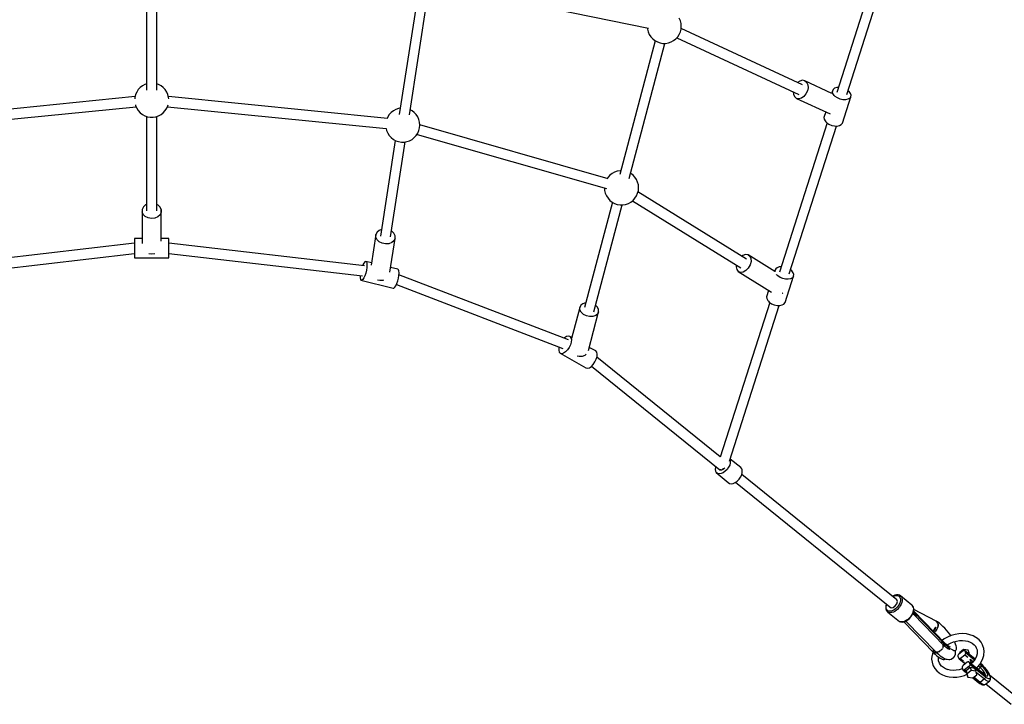
# Model space of a CAD drawing. Units: millimetres. Extents: x 172 to 18218, y 210 to 18740.
# Drawn here: x 6840 to 8565, y 1879 to 3078 of the extents above; entities that cross this region are included whole.
import ezdxf

# ---------------------------------------------------------------- set-up
doc = ezdxf.new("R2010")
doc.units = ezdxf.units.MM
doc.layers.add('PV-1BE6', color=7, linetype='Continuous')

# ---------------------------------------------------------------- blocks, each defined once
blk = doc.blocks.new('*U1')
at = {"layer": 'PV-1BE6'}
for p, q in [((7611.9, -2330.2), (7528.3, -2591.3)), ((7545.8, -2594.5), (7628.6, -2335.5)), ((6319.6, -2376.9), (6319.6, -2586.8)), ((6337.6, -2586.8), (6337.6, -2376.9)), ((6834.5, -2403.7), (7198.6, -2478.5)), ((6795.2, -2416), (6762.1, -2629.6)), ((6780, -2630.2), (6812.7, -2418.7)), ((7254.4, -2465.4), (7252.4, -2460.9)), ((7255.6, -2470.2), (7254.4, -2465.4)), ((7196.5, -2478), (7196.6, -2480)), ((7196.6, -2480), (7197.9, -2484.8)), ((7254.4, -2484.8), (7255.6, -2480)), ((7256, -2475.1), (7255.6, -2470.2)), ((7255.6, -2480), (7256, -2475.1)), ((7468.3, -2577.6), (7255.7, -2478.9)), ((7197.9, -2484.8), (7199.8, -2489.3)), ((7199.8, -2489.3), (7202.5, -2493.5)), ((7202.5, -2493.5), (7205.9, -2497.1)), ((7205.9, -2497.1), (7209.8, -2500.1)), ((7209.8, -2500.1), (7214.1, -2502.5)), ((7238.1, -2502.5), (7242.5, -2500.1)), ((7242.5, -2500.1), (7246.4, -2497.1)), ((7246.4, -2497.1), (7249.7, -2493.5)), ((7248.1, -2495.2), (7461.8, -2594.3)), ((7249.7, -2493.5), (7252.4, -2489.3)), ((7252.4, -2489.3), (7254.4, -2484.8)), ((7210.4, -2500.5), (7148.5, -2734.4)), ((7164.5, -2741.9), (7227.2, -2504.9)), ((7214.1, -2502.5), (7218.8, -2504.1)), ((7218.8, -2504.1), (7223.7, -2504.9)), ((7223.7, -2504.9), (7228.6, -2504.9)), ((7228.6, -2504.9), (7233.5, -2504.1)), ((7233.5, -2504.1), (7238.1, -2502.5)), ((6305, -2586), (6302.3, -2590.2)), ((6308.4, -2582.4), (6305, -2586)), ((6312.3, -2579.4), (6308.4, -2582.4)), ((6316.6, -2577), (6312.3, -2579.4)), ((6319.6, -2576), (6316.6, -2577)), ((6340.6, -2577), (6337.6, -2576)), ((6345, -2579.4), (6340.6, -2577)), ((6348.9, -2582.4), (6345, -2579.4)), ((6352.2, -2586), (6348.9, -2582.4)), ((6354.9, -2590.2), (6352.2, -2586)), ((7463.6, -2570.9), (7459.7, -2573.6)), ((7468.1, -2569.7), (7463.6, -2570.9)), ((7472.2, -2570.5), (7468.1, -2569.7)), ((7472.2, -2570.5), (7475.5, -2573.2)), ((7519.9, -2592.6), (7472.2, -2570.5)), ((7475.5, -2573.2), (7477.5, -2577.4)), ((7478, -2582.6), (7476.9, -2588.2)), ((7477.5, -2577.4), (7478, -2582.6)), ((7521.9, -2585.7), (7520.7, -2588.5)), ((7524.5, -2583.6), (7521.9, -2585.7)), ((7528.2, -2582.3), (7524.5, -2583.6)), ((7531.3, -2582.1), (7528.2, -2582.3)), ((6299.4, -2598.3), (5915.9, -2636.4)), ((6299.1, -2599.5), (6298.9, -2602.1)), ((6300.3, -2594.7), (6299.1, -2599.5)), ((6302.3, -2590.2), (6300.3, -2594.7)), ((6356.9, -2594.7), (6354.9, -2590.2)), ((6358.1, -2599.5), (6356.9, -2594.7)), ((6741.3, -2636.4), (6357.8, -2598.3)), ((6358.3, -2602.1), (6358.1, -2599.5)), ((7452.2, -2589.8), (7452.6, -2594.5)), ((7452.6, -2594.5), (7454.6, -2598.7)), ((7454.6, -2598.7), (7457.9, -2601.3)), ((7457.9, -2601.3), (7516.7, -2628.6)), ((7462, -2602.1), (7457.9, -2601.3)), ((7466.5, -2601), (7462, -2602.1)), ((7470.8, -2598), (7466.5, -2601)), ((7474.4, -2593.6), (7470.8, -2598)), ((7476.9, -2588.2), (7474.4, -2593.6)), ((7520.7, -2588.5), (7519.4, -2592.4)), ((7520.9, -2591.6), (7520.7, -2588.5)), ((7522.5, -2594.8), (7520.9, -2591.6)), ((7523.9, -2596.4), (7522.5, -2594.8)), ((7525.5, -2597.9), (7523.9, -2596.4)), ((7529.5, -2600.5), (7525.5, -2597.9)), ((7534.1, -2602.5), (7529.5, -2600.5)), ((7539, -2603.6), (7534.1, -2602.5)), ((7538.3, -2644.8), (7553, -2598.7)), ((7543.7, -2603.7), (7539, -2603.6)), ((7547.9, -2602.9), (7543.7, -2603.7)), ((7551.1, -2601.1), (7547.9, -2602.9)), ((7550.3, -2589.3), (7548, -2587.5)), ((7552.6, -2592.5), (7550.3, -2589.3)), ((7553, -2598.7), (7551.1, -2601.1)), ((7553.5, -2595.7), (7552.6, -2592.5)), ((7553, -2598.7), (7553.5, -2595.7)), ((5918, -2654.2), (6301.2, -2616.1)), ((6300, -2612.8), (6300.3, -2614.1)), ((6300.3, -2614.1), (6302.3, -2618.6)), ((6302.3, -2618.6), (6305, -2622.8)), ((6352.2, -2622.8), (6354.9, -2618.6)), ((6354.9, -2618.6), (6356.9, -2614.1)), ((6356, -2616.1), (6739.2, -2654.2)), ((6356.9, -2614.1), (6357.2, -2612.8)), ((6756.2, -2620.7), (6751.9, -2623)), ((6760.9, -2619.1), (6756.2, -2620.7)), ((6763.8, -2618.6), (6760.9, -2619.1)), ((6305, -2622.8), (6308.4, -2626.4)), ((6308.4, -2626.4), (6312.3, -2629.4)), ((6312.3, -2629.4), (6316.6, -2631.8)), ((6316.6, -2631.8), (6321.3, -2633.4)), ((6319.6, -2632.8), (6319.6, -2798.3)), ((6321.3, -2633.4), (6326.1, -2634.2)), ((6326.1, -2634.2), (6331.1, -2634.2)), ((6331.1, -2634.2), (6335.9, -2633.4)), ((6335.9, -2633.4), (6340.6, -2631.8)), ((6337.6, -2798.3), (6337.6, -2632.8)), ((6340.6, -2631.8), (6345, -2629.4)), ((6345, -2629.4), (6348.9, -2626.4)), ((6348.9, -2626.4), (6352.2, -2622.8)), ((6741.9, -2633.8), (6740.8, -2636.4)), ((6744.6, -2629.7), (6741.9, -2633.8)), ((6748, -2626.1), (6744.6, -2629.7)), ((6751.9, -2623), (6748, -2626.1)), ((6784.6, -2623), (6781.4, -2621.3)), ((6788.5, -2626.1), (6784.6, -2623)), ((6791.8, -2629.7), (6788.5, -2626.1)), ((6794.5, -2633.8), (6791.8, -2629.7)), ((6796.5, -2638.4), (6794.5, -2633.8)), ((7509, -2625), (7505.9, -2634.6)), ((7505.9, -2634.6), (7506.1, -2637.7)), ((7506.1, -2637.7), (7507.8, -2640.9)), ((6739, -2654.2), (6740, -2657.8)), ((6797.7, -2643.1), (6796.5, -2638.4)), ((6796.5, -2657.8), (6797.7, -2653)), ((6798.1, -2648.1), (6797.7, -2643.1)), ((6797.7, -2653), (6798.1, -2648.1)), ((7128.1, -2742.1), (6798.1, -2647.5)), ((7511.3, -2644.4), (7427.8, -2905.5)), ((7445.2, -2908.7), (7528.1, -2649.7)), ((7507.8, -2640.9), (7509.1, -2642.5)), ((7509.1, -2642.5), (7510.7, -2644)), ((7510.7, -2644), (7514.7, -2646.6)), ((7514.7, -2646.6), (7519.4, -2648.6)), ((7519.4, -2648.6), (7524.3, -2649.6)), ((7524.3, -2649.6), (7529, -2649.8)), ((7529, -2649.8), (7533.1, -2648.9)), ((7533.1, -2648.9), (7536.3, -2647.2)), ((7536.3, -2647.2), (7538.3, -2644.8)), ((6740, -2657.8), (6741.9, -2662.3)), ((6741.9, -2662.3), (6744.6, -2666.4)), ((6744.6, -2666.4), (6748, -2670.1)), ((6748, -2670.1), (6751.9, -2673.1)), ((6784.6, -2673.1), (6788.5, -2670.1)), ((6788.5, -2670.1), (6791.8, -2666.4)), ((6791.8, -2666.4), (6794.5, -2662.3)), ((6793.2, -2664.3), (7125, -2759.4)), ((6794.5, -2662.3), (6796.5, -2657.8)), ((6755.1, -2674.8), (6729.1, -2842.9)), ((6747, -2843.6), (6772.7, -2677.5)), ((6751.9, -2673.1), (6756.2, -2675.5)), ((6756.2, -2675.5), (6760.9, -2677.1)), ((6760.9, -2677.1), (6765.8, -2677.9)), ((6765.8, -2677.9), (6770.7, -2677.9)), ((6770.7, -2677.9), (6775.6, -2677.1)), ((6775.6, -2677.1), (6780.2, -2675.5)), ((6780.2, -2675.5), (6784.6, -2673.1)), ((7127.7, -2739.5), (7126.3, -2741.6)), ((7131, -2735.9), (7127.7, -2739.5)), ((7134.9, -2732.8), (7131, -2735.9)), ((7139.3, -2730.5), (7134.9, -2732.8)), ((7143.9, -2728.9), (7139.3, -2730.5)), ((7148.8, -2728.1), (7143.9, -2728.9)), ((7150.2, -2728.1), (7148.8, -2728.1)), ((7167.6, -2732.8), (7167, -2732.5)), ((7171.5, -2735.9), (7167.6, -2732.8)), ((7174.9, -2739.5), (7171.5, -2735.9)), ((7177.6, -2743.6), (7174.9, -2739.5)), ((7121.4, -2758.4), (7121.8, -2762.8)), ((7179.5, -2748.2), (7177.6, -2743.6)), ((7180.8, -2752.9), (7179.5, -2748.2)), ((7181.2, -2757.9), (7180.8, -2752.9)), ((7180.8, -2762.8), (7181.2, -2757.9)), ((7121.8, -2762.8), (7123, -2767.6)), ((7123, -2767.6), (7125, -2772.1)), ((7125, -2772.1), (7127.7, -2776.2)), ((7174.9, -2776.2), (7177.6, -2772.1)), ((7177.6, -2772.1), (7179.5, -2767.6)), ((7179.5, -2767.6), (7180.8, -2762.8)), ((7370.2, -2883), (7180.1, -2765.2)), ((6314, -2791.4), (6311.9, -2795.7)), ((6317.9, -2787.9), (6314, -2791.4)), ((6319.6, -2787.2), (6317.9, -2787.9)), ((6339.8, -2788.2), (6337.6, -2787.2)), ((6343.5, -2791.8), (6339.8, -2788.2)), ((6345.4, -2796.2), (6343.5, -2791.8)), ((7135.5, -2783.2), (7086.7, -2967.5)), ((7102.7, -2975.1), (7152.4, -2787.7)), ((7127.7, -2776.2), (7131, -2779.9)), ((7131, -2779.9), (7134.9, -2782.9)), ((7134.9, -2782.9), (7139.3, -2785.2)), ((7139.3, -2785.2), (7143.9, -2786.9)), ((7143.9, -2786.9), (7148.8, -2787.7)), ((7148.8, -2787.7), (7153.7, -2787.7)), ((7153.7, -2787.7), (7158.6, -2786.9)), ((7158.6, -2786.9), (7163.3, -2785.2)), ((7163.3, -2785.2), (7167.6, -2782.9)), ((7167.6, -2782.9), (7171.5, -2779.9)), ((7170.7, -2780.5), (7360.4, -2898.1)), ((7171.5, -2779.9), (7174.9, -2776.2)), ((6311.9, -2795.7), (6311.8, -2800.3)), ((6311.8, -2800.3), (6311.8, -2855.4)), ((6313.7, -2804.7), (6311.8, -2800.3)), ((6317.4, -2808.3), (6313.7, -2804.7)), ((6322.5, -2810.7), (6317.4, -2808.3)), ((6339.3, -2808.6), (6334.1, -2810.9)), ((6343.2, -2805.2), (6339.3, -2808.6)), ((6345.3, -2800.8), (6343.2, -2805.2)), ((6345.4, -2796.2), (6345.3, -2800.8)), ((6345.4, -2851.2), (6345.4, -2796.2)), ((6328.3, -2811.6), (6322.5, -2810.7)), ((6334.1, -2810.9), (6328.3, -2811.6)), ((6721.3, -2839.9), (6713.1, -2893.3)), ((6723.4, -2835.8), (6721.3, -2839.9)), ((6721.3, -2844.5), (6721.3, -2839.9)), ((6723.3, -2848.9), (6721.3, -2844.5)), ((6727.1, -2832.5), (6723.4, -2835.8)), ((6730.9, -2831.1), (6727.1, -2832.5)), ((6748.9, -2833.9), (6748.5, -2833.7)), ((6752.7, -2837.6), (6748.9, -2833.9)), ((6754.7, -2842), (6752.7, -2837.6)), ((6754.7, -2846.6), (6754.7, -2842)), ((6298.6, -2854.8), (5955.9, -2894.7)), ((6311.8, -2846.7), (6298.6, -2846.7)), ((6298.6, -2846.7), (6298.6, -2847.8)), ((6298.6, -2847.8), (6298.6, -2850)), ((6298.6, -2850), (6298.6, -2853)), ((6298.6, -2853), (6298.6, -2856.8)), ((6298.6, -2856.8), (6298.6, -2861.1)), ((6298.6, -2861.1), (6298.6, -2865.5)), ((6358.6, -2846.7), (6345.4, -2846.7)), ((6358.6, -2847.8), (6358.6, -2846.7)), ((6358.6, -2850), (6358.6, -2847.8)), ((6358.6, -2853), (6358.6, -2850)), ((6358.6, -2856.8), (6358.6, -2853)), ((6701.4, -2894.7), (6358.6, -2854.8)), ((6358.6, -2861.1), (6358.6, -2856.8)), ((6358.6, -2865.5), (6358.6, -2861.1)), ((6727.1, -2852.6), (6723.3, -2848.9)), ((6732.2, -2855.2), (6727.1, -2852.6)), ((6738, -2856.3), (6732.2, -2855.2)), ((6743.8, -2855.9), (6738, -2856.3)), ((6748.9, -2854), (6743.8, -2855.9)), ((6745.5, -2905.6), (6754.7, -2846.6)), ((6752.7, -2850.7), (6748.9, -2854)), ((6754.7, -2846.6), (6752.7, -2850.7)), ((5959.4, -2912.3), (6298.6, -2872.8)), ((6298.6, -2865.5), (6298.6, -2869.8)), ((6298.6, -2869.8), (6298.6, -2873.7)), ((6298.6, -2873.7), (6298.6, -2876.9)), ((6298.6, -2876.9), (6298.6, -2879.2)), ((6298.6, -2879.2), (6298.6, -2880.4)), ((6323.5, -2872.9), (6328.3, -2873.6)), ((6328.3, -2873.6), (6334.1, -2872.9)), ((6334.1, -2872.9), (6334.2, -2872.9)), ((6358.6, -2869.8), (6358.6, -2865.5)), ((6358.6, -2873.7), (6358.6, -2869.8)), ((6358.6, -2872.8), (6697.8, -2912.3)), ((6358.6, -2876.9), (6358.6, -2873.7)), ((6358.6, -2879.2), (6358.6, -2876.9)), ((6358.6, -2880.4), (6358.6, -2879.2)), ((7363.7, -2876.7), (7362, -2877.9)), ((7368.5, -2875), (7363.7, -2876.7)), ((7372.9, -2875.4), (7368.5, -2875)), ((7372.9, -2875.4), (7376.2, -2877.9)), ((7419.6, -2904.4), (7372.9, -2875.4)), ((7376.2, -2877.9), (7378.1, -2882)), ((6298.6, -2880.4), (6298.6, -2880.5)), ((6298.6, -2880.5), (6358.6, -2880.5)), ((6358.6, -2880.5), (6358.6, -2880.4)), ((6698.2, -2893.1), (6697.7, -2894.3)), ((6700, -2889.8), (6698.2, -2893.1)), ((6701.7, -2887.7), (6700, -2889.8)), ((6703.3, -2887), (6701.7, -2887.7)), ((6713.7, -2889.5), (6703.3, -2887)), ((6703.3, -2887), (6704.5, -2887.8)), ((6704.5, -2887.8), (6705.3, -2890)), ((6705.3, -2890), (6705.5, -2893.4)), ((6705.5, -2893.4), (6705.3, -2897.7)), ((7352.6, -2893.3), (7352.2, -2896.5)), ((7352.2, -2896.5), (7353.2, -2901.3)), ((7376.6, -2893.1), (7373.4, -2898.5)), ((7378.2, -2887.3), (7376.6, -2893.1)), ((7378.1, -2882), (7378.2, -2887.3)), ((7427.7, -2896.6), (7424, -2897.9)), ((7430.7, -2896.3), (7427.7, -2896.6)), ((6693.6, -2911.8), (6693.5, -2913.8)), ((6693.5, -2913.8), (6693.6, -2915.6)), ((6701.7, -2912), (6700, -2915.9)), ((6703.3, -2907.5), (6701.7, -2912)), ((6704.5, -2902.5), (6703.3, -2907.5)), ((6705.3, -2897.7), (6704.5, -2902.5)), ((6759.4, -2900.6), (6746.8, -2897.5)), ((6760.6, -2901.4), (6759.4, -2900.6)), ((6761.4, -2903.6), (6760.6, -2901.4)), ((6760.6, -2916.1), (6761.4, -2911.3)), ((6761.7, -2907), (6761.4, -2903.6)), ((6761.4, -2911.3), (6761.7, -2907)), ((7058.4, -3024.2), (6761.5, -2910.2)), ((7353.2, -2901.3), (7355.8, -2904.7)), ((7355.8, -2904.7), (7414.1, -2940.8)), ((7359.8, -2906.1), (7355.8, -2904.7)), ((7364.4, -2905.5), (7359.8, -2906.1)), ((7369.2, -2902.8), (7364.4, -2905.5)), ((7373.4, -2898.5), (7369.2, -2902.8)), ((7420.1, -2902.7), (7419.6, -2904.5)), ((7421.4, -2900), (7420.1, -2902.7)), ((7420.3, -2905.2), (7420.1, -2902.7)), ((7424, -2897.9), (7421.4, -2900)), ((7423.3, -2910.7), (7422.8, -2910)), ((7424.9, -2912.2), (7423.3, -2910.7)), ((7428.9, -2914.8), (7424.9, -2912.2)), ((7437.7, -2959), (7452.5, -2912.9)), ((7449.7, -2903.6), (7447.5, -2901.7)), ((7452, -2906.7), (7449.7, -2903.6)), ((7452.5, -2912.9), (7450.5, -2915.4)), ((7453, -2910), (7452, -2906.7)), ((7452.5, -2912.9), (7453, -2910)), ((6693.6, -2915.6), (6694.1, -2918.4)), ((6694.1, -2918.4), (6695.1, -2919.9)), ((6696.5, -2920), (6695.1, -2919.9)), ((6695.1, -2919.9), (6751.3, -2933.5)), ((6698.2, -2918.6), (6696.5, -2920)), ((6700, -2915.9), (6698.2, -2918.6)), ((6724.1, -2919.1), (6728.1, -2919.9)), ((6728.1, -2919.9), (6733.9, -2919.5)), ((6733.9, -2919.5), (6735.1, -2919.1)), ((6754.3, -2932.1), (6756.1, -2929.4)), ((6756.1, -2929.4), (6757.9, -2925.6)), ((6757, -2927.5), (7048.7, -3039.5)), ((6757.9, -2925.6), (6759.4, -2921)), ((6759.4, -2921), (6760.6, -2916.1)), ((7433.6, -2916.7), (7428.9, -2914.8)), ((7438.5, -2917.8), (7433.6, -2916.7)), ((7443.2, -2917.9), (7438.5, -2917.8)), ((7447.3, -2917.1), (7443.2, -2917.9)), ((7450.5, -2915.4), (7447.3, -2917.1)), ((6751.3, -2933.5), (6752.7, -2933.5)), ((6752.7, -2933.5), (6754.3, -2932.1)), ((7409, -2937.6), (7405.4, -2948.8)), ((7432.8, -2942.5), (7433.1, -2942.4)), ((7433.1, -2942.4), (7433.7, -2941.7)), ((7079.9, -2963.8), (7078.2, -2967.6)), ((7083.4, -2961), (7079.9, -2963.8)), ((7088.3, -2959.3), (7083.4, -2961)), ((7088.9, -2959.3), (7088.3, -2959.3)), ((7108.8, -2966.6), (7105.7, -2963.8)), ((7410.8, -2958.6), (7324.1, -3229.7)), ((7340.3, -3236.7), (7427.6, -2964)), ((7405.4, -2948.8), (7405.6, -2951.9)), ((7405.6, -2951.9), (7407.3, -2955.2)), ((7407.3, -2955.2), (7408.6, -2956.8)), ((7408.6, -2956.8), (7410.2, -2958.2)), ((7410.2, -2958.2), (7414.2, -2960.9)), ((7414.2, -2960.9), (7418.8, -2962.8)), ((7418.8, -2962.8), (7423.7, -2963.9)), ((7423.7, -2963.9), (7428.5, -2964)), ((7428.5, -2964), (7432.6, -2963.2)), ((7432.6, -2963.2), (7435.8, -2961.5)), ((7435.8, -2961.5), (7437.7, -2959)), ((7078.2, -2967.6), (7063.8, -3022)), ((7078.4, -2971.8), (7078.2, -2967.6)), ((7080.7, -2976), (7078.4, -2971.8)), ((7084.6, -2979.6), (7080.7, -2976)), ((7089.8, -2982.2), (7084.6, -2979.6)), ((7095.5, -2983.5), (7089.8, -2982.2)), ((7093.3, -3043.1), (7111.3, -2975)), ((7106.1, -2981.7), (7101.2, -2983.3)), ((7109.6, -2978.8), (7106.1, -2981.7)), ((7111, -2970.8), (7108.8, -2966.6)), ((7111.3, -2975), (7109.6, -2978.8)), ((7111.3, -2975), (7111, -2970.8)), ((7101.2, -2983.3), (7095.5, -2983.5)), ((7051.5, -3020.8), (7051, -3021.4)), ((7055, -3018.5), (7051.5, -3020.8)), ((7058.3, -3017.7), (7055, -3018.5)), ((7061, -3018.4), (7058.3, -3017.7)), ((7062.1, -3032.9), (7059.8, -3037.7)), ((7064.2, -3020.2), (7061, -3018.4)), ((7061, -3018.4), (7062.8, -3020.5)), ((7063.4, -3028.1), (7062.1, -3032.9)), ((7062.8, -3020.5), (7063.7, -3023.9)), ((7063.7, -3023.9), (7063.4, -3028.1)), ((7041.6, -3038.1), (7041.3, -3042.4)), ((7041.3, -3042.4), (7042.1, -3045.7)), ((7041.9, -3036.9), (7041.6, -3038.1)), ((7042.1, -3045.7), (7044, -3047.8)), ((7046.7, -3048.5), (7044, -3047.8)), ((7044, -3047.8), (7089.1, -3073.2)), ((7049.9, -3047.7), (7046.7, -3048.5)), ((7053.4, -3045.5), (7049.9, -3047.7)), ((7056.8, -3042), (7053.4, -3045.5)), ((7059.8, -3037.7), (7056.8, -3042)), ((7073.8, -3052), (7077.2, -3052.8)), ((7082.9, -3052.6), (7087.7, -3051)), ((7087.7, -3051), (7089.5, -3049.5)), ((7106.1, -3043.7), (7094.8, -3037.4)), ((7107.9, -3045.9), (7106.1, -3043.7)), ((7108.7, -3049.2), (7107.9, -3045.9)), ((7108.5, -3053.5), (7108.7, -3049.2)), ((7077.2, -3052.8), (7082.9, -3052.6)), ((7098.5, -3070.8), (7101.9, -3067.3)), ((7101.9, -3067.3), (7104.9, -3063)), ((7104.9, -3063), (7107.2, -3058.2)), ((7107.2, -3058.2), (7108.5, -3053.5)), ((7324.2, -3229.4), (7108.1, -3054.8)), ((7089.1, -3073.2), (7091.7, -3073.9)), ((7091.7, -3073.9), (7095, -3073)), ((7095, -3073), (7098.5, -3070.8)), ((7099, -3070.3), (7323.7, -3251.8)), ((7341.8, -3239.6), (7340.8, -3243.5)), ((7341.2, -3233.9), (7341.5, -3234.5)), ((7360.1, -3248), (7341.5, -3233)), ((7341.5, -3234.5), (7341.8, -3236)), ((7341.8, -3236), (7341.8, -3239.6)), ((7315.8, -3247.3), (7315.3, -3251.1)), ((7315.3, -3251.1), (7315.7, -3254.3)), ((7315.7, -3254.3), (7317.2, -3256.9)), ((7316.3, -3245.9), (7315.8, -3247.3)), ((7317.2, -3256.9), (7338.3, -3274)), ((7319.4, -3258.5), (7317.2, -3256.9)), ((7322.4, -3259.1), (7319.4, -3258.5)), ((7325.8, -3258.6), (7322.4, -3259.1)), ((7323.7, -3251.8), (7326.9, -3252)), ((7324.8, -3252.2), (7324.3, -3251.9)), ((7325.9, -3251.9), (7324.8, -3252.2)), ((7329.4, -3257), (7325.8, -3258.6)), ((7326.9, -3252), (7330.5, -3250.1)), ((7328.3, -3251.5), (7327.6, -3251.6)), ((7329.4, -3250.7), (7328.3, -3251.5)), ((7328.5, -3249.8), (7328.8, -3249.9)), ((7328.8, -3249.9), (7329.3, -3249.9)), ((7333, -3254.5), (7329.4, -3257)), ((7330.5, -3250.1), (7331.4, -3249.2)), ((7331.9, -3248.9), (7331.2, -3249.4)), ((7332.1, -3248.6), (7331.9, -3248.9)), ((7336.2, -3251.3), (7333, -3254.5)), ((7338.9, -3247.5), (7336.2, -3251.3)), ((7340.8, -3243.5), (7338.9, -3247.5)), ((7362, -3250.1), (7360.1, -3248)), ((7361.9, -3260.6), (7362.9, -3256.7)), ((7362.6, -3251.5), (7362, -3250.1)), ((7362.9, -3253.1), (7362.6, -3251.5)), ((7362.9, -3256.7), (7362.9, -3253.1)), ((7338.3, -3274), (7340.5, -3275.6)), ((7340.5, -3275.6), (7343.5, -3276.2)), ((7343.5, -3276.2), (7346.9, -3275.7)), ((7346.9, -3275.7), (7350.5, -3274.1)), ((7350.5, -3274.1), (7354.1, -3271.6)), ((7350.9, -3273.8), (7621.1, -3492.2)), ((7354.1, -3271.6), (7357.3, -3268.3)), ((7357.3, -3268.3), (7360, -3264.6)), ((7360, -3264.6), (7361.9, -3260.6)), ((7633.6, -3479.4), (7362.1, -3260)), ((7627.5, -3472.8), (7626.4, -3473.5)), ((7626.8, -3473.9), (7627.3, -3473.5)), ((7627.3, -3473.5), (7629.7, -3472.5)), ((7630.1, -3471.7), (7627.5, -3472.8)), ((7629.7, -3472.5), (7631.9, -3472)), ((7630.5, -3471.6), (7630.1, -3471.7)), ((7633, -3471), (7630.5, -3471.6)), ((7631.9, -3472), (7634.1, -3472)), ((7635.4, -3471), (7633, -3471)), ((7633.4, -3486.4), (7634.4, -3482.5)), ((7634.4, -3482.5), (7633.6, -3479.4)), ((7634.1, -3472), (7636, -3472.5)), ((7635.9, -3471.1), (7635.4, -3471)), ((7638, -3471.6), (7635.9, -3471.1)), ((7636, -3472.5), (7637.5, -3473.4)), ((7637.5, -3473.4), (7638.7, -3474.8)), ((7639.8, -3472.7), (7638, -3471.6)), ((7638.7, -3474.8), (7639.5, -3476.6)), ((7639.8, -3481.1), (7639.3, -3483.7)), ((7639.5, -3476.6), (7639.9, -3478.7)), ((7640, -3472.9), (7639.8, -3472.7)), ((7639.9, -3478.7), (7639.8, -3481.1)), ((7659.9, -3488.9), (7640, -3472.9)), ((7640, -3472.9), (7641.4, -3474.5)), ((7641.4, -3474.5), (7642.3, -3476.5)), ((7642.6, -3481.5), (7642, -3484.4)), ((7642.3, -3476.5), (7642.7, -3478.9)), ((7642.7, -3478.9), (7642.6, -3481.5)), ((7614.2, -3492.3), (7614.1, -3492.8)), ((7614.1, -3492.8), (7614.3, -3495.3)), ((7614.5, -3489.6), (7614.2, -3492.3)), ((7614.3, -3495.3), (7614.9, -3497.4)), ((7615.2, -3487.3), (7614.5, -3489.6)), ((7614.9, -3491.7), (7615.2, -3489.2)), ((7615, -3493.9), (7614.9, -3491.7)), ((7614.9, -3497.4), (7615.1, -3498)), ((7615.6, -3495.9), (7615, -3493.9)), ((7615.1, -3498), (7616.3, -3499.8)), ((7615.2, -3489.2), (7615.6, -3487.7)), ((7616.6, -3497.5), (7615.6, -3495.9)), ((7616.3, -3499.8), (7616.5, -3500)), ((7616.5, -3500), (7618, -3501.3)), ((7618, -3498.7), (7616.6, -3497.5)), ((7619.7, -3499.4), (7618, -3498.7)), ((7621.7, -3499.6), (7619.7, -3499.4)), ((7621.1, -3492.2), (7623.6, -3493.5)), ((7624, -3499.3), (7621.7, -3499.6)), ((7623.6, -3493.5), (7627.1, -3492.8)), ((7626.3, -3498.6), (7624, -3499.3)), ((7628.7, -3497.3), (7626.3, -3498.6)), ((7627.1, -3492.8), (7630.7, -3490.2)), ((7630.1, -3499.8), (7627.4, -3501.2)), ((7631, -3495.7), (7628.7, -3497.3)), ((7632.7, -3497.9), (7630.1, -3499.8)), ((7630.7, -3490.2), (7633.4, -3486.4)), ((7634.3, -3492.6), (7631, -3495.7)), ((7634.6, -3496.3), (7632.7, -3497.9)), ((7636.9, -3488.9), (7634.3, -3492.6)), ((7636.4, -3494.4), (7634.6, -3496.3)), ((7638, -3492.4), (7636.4, -3494.4)), ((7638.3, -3486.3), (7636.9, -3488.9)), ((7639.4, -3490.3), (7638, -3492.4)), ((7639.3, -3483.7), (7638.3, -3486.3)), ((7640.9, -3487.4), (7639.4, -3490.3)), ((7642, -3484.4), (7640.9, -3487.4)), ((7660.1, -3489.1), (7659.9, -3488.9)), ((7659.9, -3488.9), (7661.3, -3490.5)), ((7661.5, -3490.7), (7660.1, -3489.1)), ((7661.3, -3490.5), (7662.2, -3492.5)), ((7661.7, -3491.2), (7661.5, -3490.7)), ((7662.6, -3493.2), (7661.7, -3491.2)), ((7662.5, -3497.6), (7661.9, -3500.5)), ((7662.2, -3492.5), (7662.6, -3494.9)), ((7662.3, -3501.4), (7662.9, -3498.6)), ((7662.6, -3494.9), (7662.5, -3497.6)), ((7663, -3495.6), (7662.6, -3493.2)), ((7662.8, -3500), (7662.6, -3499.9)), ((7662.8, -3500.3), (7662.6, -3500.1)), ((7662.7, -3499.3), (7662.7, -3499.3)), ((7662.7, -3499.3), (7662.8, -3499.8)), ((7662.8, -3499.8), (7662.7, -3500.5)), ((7718.2, -3556.2), (7662.8, -3499.1)), ((7662.9, -3498.2), (7663, -3495.6)), ((7662.9, -3498.6), (7662.9, -3498.2)), ((7702.6, -3517.1), (7663, -3496.5)), ((7620, -3502.1), (7618, -3501.3)), ((7618, -3501.3), (7637.9, -3517.4)), ((7622.3, -3502.4), (7620, -3502.1)), ((7624.8, -3502), (7622.3, -3502.4)), ((7627.4, -3501.2), (7624.8, -3502)), ((7639.9, -3518.2), (7637.9, -3517.4)), ((7637.9, -3517.4), (7638.2, -3517.5)), ((7638.2, -3517.5), (7640.1, -3518.3)), ((7646.6, -3517.5), (7644.6, -3518.1)), ((7645.4, -3518.4), (7648, -3517.5)), ((7648.6, -3516.6), (7646.6, -3517.5)), ((7648, -3517.5), (7648.3, -3517.4)), ((7648.3, -3517.4), (7650.9, -3516.1)), ((7650.6, -3515.4), (7648.6, -3516.6)), ((7649.5, -3516.8), (7702.1, -3571.1)), ((7652.6, -3514), (7650.6, -3515.4)), ((7650.9, -3516.1), (7653.4, -3514.3)), ((7655.1, -3511.7), (7652.6, -3514)), ((7653.4, -3514.3), (7655.8, -3512.2)), ((7657.3, -3509.2), (7655.1, -3511.7)), ((7655.8, -3512.2), (7657.9, -3509.7)), ((7659.2, -3506.4), (7657.3, -3509.2)), ((7657.9, -3509.7), (7659.8, -3507)), ((7660.8, -3503.4), (7659.2, -3506.4)), ((7659.8, -3507), (7661.2, -3504.2)), ((7661.9, -3500.5), (7660.8, -3503.4)), ((7661.2, -3504.2), (7662.3, -3501.4)), ((7662.5, -3504.1), (7661.5, -3503.4)), ((7661.8, -3503.5), (7661.8, -3502.6)), ((7662.5, -3500.4), (7663.9, -3502.3)), ((7663.2, -3505.6), (7662.5, -3504.1)), ((7662.7, -3500.5), (7717.1, -3556.5)), ((7716, -3559.7), (7662.8, -3504.9)), ((7663.2, -3505.7), (7663.2, -3505.6)), ((7663.9, -3502.3), (7665.7, -3505.1)), ((7665.7, -3505.1), (7667, -3507.7)), ((7667, -3507.7), (7667.7, -3509.9)), ((7702.9, -3517.1), (7702.6, -3517)), ((7702.6, -3517), (7702.8, -3517.4)), ((7702.8, -3517.3), (7702.6, -3517.1)), ((7702.9, -3517.6), (7702.8, -3517.3)), ((7702.8, -3517.4), (7703, -3517.9)), ((7703.4, -3517.4), (7702.9, -3517.1)), ((7703.7, -3517.6), (7703.4, -3517.4)), ((7642.1, -3518.4), (7639.9, -3518.2)), ((7640.1, -3518.3), (7640.7, -3518.4)), ((7640.7, -3518.4), (7642.9, -3518.7)), ((7644.6, -3518.1), (7642.1, -3518.4)), ((7642.9, -3518.7), (7645.4, -3518.4)), ((7645.5, -3518.3), (7697.7, -3572.1)), ((7696.7, -3534.1), (7699.5, -3531.3)), ((7697.3, -3533.8), (7696.9, -3534.2)), ((7697.2, -3534.6), (7697.9, -3534)), ((7698.1, -3533), (7697.3, -3533.8)), ((7697.9, -3534), (7698.6, -3533.2)), ((7698.9, -3532.2), (7698.1, -3533)), ((7698.6, -3533.2), (7699.4, -3532.4)), ((7699.6, -3531.3), (7698.9, -3532.2)), ((7699.4, -3532.4), (7700, -3531.5)), ((7699.5, -3531.3), (7701.9, -3527.5)), ((7700.2, -3530.4), (7699.6, -3531.3)), ((7701.5, -3534.4), (7699.7, -3536.1)), ((7699.7, -3536.1), (7701.5, -3534.4)), ((7700, -3531.5), (7700.6, -3530.5)), ((7700.8, -3529.5), (7700.2, -3530.4)), ((7700.6, -3530.5), (7701.1, -3529.6)), ((7701.4, -3528.5), (7700.8, -3529.5)), ((7701.1, -3529.6), (7701.5, -3528.5)), ((7701.9, -3527.5), (7701.4, -3528.5)), ((7701.5, -3528.5), (7701.9, -3527.5)), ((7703.1, -3532.4), (7701.5, -3534.4)), ((7701.5, -3534.4), (7703.1, -3532.4)), ((7703, -3517.9), (7702.9, -3517.6)), ((7703, -3517.9), (7703.7, -3518.3)), ((7704.4, -3518.7), (7703, -3517.9)), ((7704.3, -3530.1), (7703.1, -3532.4)), ((7703.1, -3532.4), (7704.3, -3530.1)), ((7704, -3518.1), (7703.7, -3517.6)), ((7704.7, -3518.1), (7703.7, -3517.6)), ((7703.7, -3517.6), (7704, -3518.1)), ((7703.7, -3518.3), (7704.4, -3518.7)), ((7704.4, -3518.7), (7704, -3518.1)), ((7704, -3518.1), (7704.4, -3518.7)), ((7705.1, -3527.8), (7704.3, -3530.1)), ((7704.3, -3530.1), (7705.1, -3527.8)), ((7705.5, -3519.3), (7704.4, -3518.7)), ((7704.4, -3518.7), (7705.2, -3520.7)), ((7705.2, -3520.7), (7704.4, -3518.7)), ((7704.4, -3518.7), (7704.9, -3519)), ((7705, -3518.5), (7704.7, -3518.1)), ((7708, -3520.7), (7704.9, -3518.4)), ((7704.9, -3519), (7705.5, -3519.3)), ((7705.2, -3518.9), (7705, -3518.5)), ((7705.6, -3525.3), (7705.1, -3527.8)), ((7705.1, -3527.8), (7705.6, -3525.3)), ((7705.5, -3519.3), (7705.2, -3518.9)), ((7705.2, -3520.7), (7705.6, -3522.9)), ((7705.6, -3522.9), (7705.2, -3520.7)), ((7705.6, -3522.9), (7705.6, -3525.3)), ((7705.6, -3525.3), (7705.6, -3522.9)), ((7711.3, -3523.5), (7708, -3520.7)), ((7714.3, -3526.3), (7711.3, -3523.5)), ((7717.4, -3529.4), (7714.3, -3526.3)), ((7720.4, -3532.8), (7717.4, -3529.4)), ((7723.3, -3536.3), (7720.4, -3532.8)), ((7699.7, -3536.1), (7699.1, -3536.5)), ((7699.1, -3536.5), (7699.7, -3536.1)), ((7716.5, -3548.1), (7712.8, -3550.7)), ((7722.5, -3544.8), (7716.5, -3548.1)), ((7728.8, -3542.2), (7722.5, -3544.8)), ((7726.1, -3539.9), (7723.3, -3536.3)), ((7727.9, -3542.5), (7726.1, -3539.9)), ((7735.5, -3540.3), (7728.8, -3542.2)), ((7732.7, -3553.5), (7738, -3552)), ((7742.2, -3539.2), (7735.5, -3540.3)), ((7738, -3552), (7743.3, -3551.1)), ((7748.8, -3538.9), (7742.2, -3539.2)), ((7743.3, -3551.1), (7748.6, -3550.9)), ((7748.6, -3550.9), (7753.7, -3551.3)), ((7755.3, -3539.4), (7748.8, -3538.9)), ((7753.7, -3551.3), (7758.5, -3552.3)), ((7761.4, -3540.8), (7755.3, -3539.4)), ((7767, -3542.8), (7761.4, -3540.8)), ((7772, -3545.6), (7767, -3542.8)), ((7773, -3546.4), (7772, -3545.6)), ((7777.4, -3549.9), (7773, -3546.4)), ((7780.9, -3554), (7777.4, -3549.9)), ((7697.6, -3568.7), (7698, -3566.9)), ((7697.7, -3568.5), (7697.6, -3569.5)), ((7697.7, -3572.1), (7697.6, -3568.7)), ((7697.6, -3569.1), (7697.6, -3569.1)), ((7697.9, -3567.6), (7697.7, -3568.5)), ((7709.2, -3569.2), (7707.9, -3570)), ((7709.5, -3568.9), (7709.2, -3569.2)), ((7709.7, -3569.3), (7710.2, -3568.9)), ((7710.2, -3568.9), (7711.1, -3568)), ((7710.4, -3553.9), (7712.6, -3553.7)), ((7711.5, -3566.8), (7710.6, -3567.8)), ((7711.9, -3566.2), (7711.5, -3566.8)), ((7713.3, -3553.9), (7712, -3553.8)), ((7712.2, -3566.9), (7712.8, -3566.3)), ((7712.6, -3553.7), (7715.1, -3554.5)), ((7713.2, -3563.9), (7712.6, -3565)), ((7712.8, -3566.3), (7713.3, -3565.8)), ((7713.5, -3562.9), (7713.2, -3563.9)), ((7714.9, -3556.8), (7713.6, -3557.3)), ((7713.6, -3557.3), (7714.9, -3556.8)), ((7715.3, -3558.9), (7713.7, -3557.4)), ((7714.1, -3561), (7713.8, -3562)), ((7713.9, -3558.3), (7713.9, -3558.4)), ((7713.9, -3558.4), (7714, -3558.8)), ((7714, -3559.8), (7714.1, -3561)), ((7714.4, -3564.2), (7714.9, -3563.6)), ((7715, -3554.5), (7714.5, -3554.3)), ((7716.2, -3556.6), (7714.9, -3556.8)), ((7714.9, -3556.8), (7716.2, -3556.6)), ((7714.9, -3563.6), (7715.1, -3563.1)), ((7715.4, -3554.8), (7715, -3554.5)), ((7718.1, -3561.4), (7715.3, -3558.9)), ((7715.4, -3559), (7716.2, -3558.6)), ((7715.9, -3561.6), (7716, -3561.3)), ((7716.1, -3560.2), (7716, -3559.7)), ((7716, -3561.3), (7716.2, -3560.4)), ((7717.3, -3556.8), (7716.2, -3556.6)), ((7716.2, -3556.6), (7717.3, -3556.8)), ((7716.2, -3558.6), (7717.5, -3558.2)), ((7716.2, -3560.4), (7716.2, -3560.3)), ((7716.8, -3555.5), (7716.9, -3555.8)), ((7717.6, -3556.4), (7716.8, -3555.5)), ((7716.8, -3555.5), (7718.5, -3557.2)), ((7716.9, -3555.8), (7716.8, -3555.5)), ((7716.9, -3555.8), (7717, -3556)), ((7717, -3556.2), (7716.9, -3555.8)), ((7717, -3556), (7717.1, -3556.6)), ((7717, -3556.2), (7717, -3556.2)), ((7717.1, -3556.5), (7717, -3556.2)), ((7717.1, -3556.6), (7717.3, -3556.8)), ((7717.3, -3556.8), (7717.9, -3557.4)), ((7717.5, -3558.2), (7718.6, -3558.2)), ((7718.5, -3557.2), (7717.6, -3556.4)), ((7719.6, -3557.4), (7717.7, -3555.7)), ((7717.9, -3557.4), (7718.5, -3557.9)), ((7720.7, -3563.6), (7718.1, -3561.4)), ((7718.5, -3557.2), (7718.2, -3556.2)), ((7718.2, -3556.2), (7718.5, -3557.2)), ((7718.5, -3557.6), (7718.5, -3557.2)), ((7719.2, -3557.9), (7718.5, -3557.2)), ((7718.5, -3557.2), (7718.5, -3557.6)), ((7718.5, -3557.2), (7719.8, -3558.6)), ((7718.5, -3558), (7718.5, -3557.6)), ((7718.5, -3557.6), (7718.5, -3558)), ((7718.5, -3557.9), (7718.5, -3558)), ((7718.5, -3558), (7719.8, -3559.3)), ((7718.6, -3558.2), (7718.9, -3558.4)), ((7719.8, -3558.6), (7719.2, -3557.9)), ((7722, -3559.5), (7719.6, -3557.4)), ((7719.8, -3558.8), (7719.8, -3558.6)), ((7719.8, -3559), (7719.8, -3558.8)), ((7719.8, -3559.3), (7719.8, -3559)), ((7719.8, -3559.2), (7720.8, -3560.1)), ((7723.2, -3565.3), (7720.7, -3563.6)), ((7720.8, -3560.1), (7723.7, -3562.6)), ((7721.5, -3559.1), (7722.9, -3558.1)), ((7724.3, -3561.2), (7722, -3559.5)), ((7722.9, -3558.1), (7727.7, -3555.5)), ((7723, -3565.2), (7724.9, -3564.6)), ((7725.5, -3566.6), (7723.2, -3565.3)), ((7725.2, -3566.2), (7723.6, -3565.5)), ((7723.7, -3562.6), (7726.4, -3564.7)), ((7726.4, -3562.6), (7724.3, -3561.2)), ((7724.8, -3566), (7724.7, -3566)), ((7724.9, -3564.6), (7726.3, -3564.6)), ((7726, -3562.2), (7725, -3561.7)), ((7726.8, -3566.5), (7725.2, -3566.2)), ((7727.5, -3562.8), (7726, -3562.2)), ((7726.4, -3564.7), (7729, -3566.3)), ((7727.7, -3555.5), (7732.7, -3553.5)), ((7729, -3566.3), (7731.3, -3567.5)), ((7731.3, -3567.5), (7733.4, -3568.3)), ((7733.4, -3568.3), (7735.1, -3568.5)), ((7734.9, -3554), (7734.3, -3553)), ((7736.3, -3557.1), (7734.9, -3554)), ((7735.1, -3568.5), (7736.4, -3568.3)), ((7736.5, -3570.4), (7736.2, -3568.3)), ((7737.3, -3560), (7736.3, -3557.1)), ((7736.4, -3568.3), (7737.4, -3567.5)), ((7738, -3562.5), (7737.3, -3560)), ((7737.4, -3567.5), (7738, -3566.3)), ((7738.2, -3564.6), (7738, -3562.5)), ((7738, -3566.3), (7738.2, -3564.6)), ((7749.7, -3568.9), (7742.2, -3574.9)), ((7750.3, -3566.8), (7743.3, -3572.4)), ((7750.9, -3568.3), (7749.7, -3568.9)), ((7750.3, -3566.8), (7750.8, -3568.3)), ((7758.7, -3568), (7750.3, -3566.8)), ((7752, -3568.3), (7750.9, -3568.3)), ((7770.6, -3583.3), (7752, -3568.3)), ((7752, -3568.3), (7752.6, -3569)), ((7752.6, -3569), (7770.5, -3583.5)), ((7752.6, -3569), (7754, -3572.7)), ((7758.1, -3552.2), (7761.8, -3553.6)), ((7760.3, -3572.4), (7758.7, -3568)), ((7761.8, -3553.6), (7765.7, -3555.8)), ((7765.7, -3555.8), (7769, -3558.4)), ((7769, -3558.4), (7771.6, -3561.5)), ((7771.1, -3560.9), (7772.7, -3563.8)), ((7772.7, -3563.8), (7774, -3567.5)), ((7774, -3567.5), (7774.4, -3571.5)), ((7783.5, -3558.6), (7780.9, -3554)), ((7784, -3560), (7783.5, -3558.6)), ((7785.6, -3565), (7784, -3560)), ((7786.3, -3570.3), (7785.6, -3565)), ((7694.8, -3578.4), (7694.4, -3583.8)), ((7694.4, -3583.8), (7695.1, -3589.1)), ((7695.1, -3577), (7694.8, -3578.4)), ((7696.5, -3571.6), (7695.1, -3577)), ((7696.7, -3571.1), (7696.5, -3571.6)), ((7697.7, -3571.7), (7697.7, -3572.2)), ((7697.7, -3572.2), (7698, -3572.4)), ((7698, -3572.4), (7699.1, -3573.5)), ((7699.4, -3572.2), (7699.1, -3573.5)), ((7699.1, -3573.5), (7699.4, -3572.2)), ((7699.1, -3573.5), (7700.4, -3574.9)), ((7700, -3570.7), (7699.4, -3572.2)), ((7699.4, -3572.2), (7700, -3570.7)), ((7700.6, -3569.5), (7700, -3570.7)), ((7700, -3570.7), (7700.6, -3569.5)), ((7700.4, -3574.9), (7700.8, -3573.5)), ((7700.4, -3574.8), (7702.9, -3577)), ((7700.8, -3573.5), (7701.5, -3572)), ((7701.5, -3572), (7702.1, -3571.1)), ((7701.9, -3570.8), (7701.8, -3570.7)), ((7704, -3571.4), (7701.9, -3570.8)), ((7702, -3570.9), (7703, -3572)), ((7702.2, -3571.2), (7703.3, -3572.3)), ((7702.9, -3577), (7705.7, -3579.2)), ((7703, -3572), (7706.2, -3575)), ((7703.3, -3572.3), (7703.7, -3572.3)), ((7706.6, -3570.8), (7704, -3571.4)), ((7704.5, -3572.2), (7704.9, -3572.2)), ((7704.9, -3572.2), (7705.3, -3572)), ((7705.7, -3579.2), (7708.3, -3581.1)), ((7706.2, -3575), (7709.4, -3577.5)), ((7706.4, -3584), (7706.7, -3579.9)), ((7706.7, -3586.5), (7706.4, -3583.6)), ((7706.8, -3570.7), (7706.6, -3570.8)), ((7708, -3590.3), (7706.7, -3586.5)), ((7706.9, -3571.3), (7707.4, -3571)), ((7707.4, -3571), (7708.5, -3570.2)), ((7708.3, -3581.1), (7710.7, -3582.5)), ((7709.4, -3577.5), (7712.3, -3579.6)), ((7710.7, -3582.5), (7712.8, -3583.5)), ((7712.3, -3579.6), (7715, -3581.1)), ((7712.8, -3583.5), (7714.7, -3584)), ((7714.7, -3584), (7716.3, -3584.1)), ((7715, -3581.1), (7717.1, -3582.3)), ((7716.3, -3584.1), (7717.5, -3583.6)), ((7717.1, -3582.3), (7719.6, -3583.3)), ((7717.5, -3583.6), (7718.3, -3582.7)), ((7719.6, -3583.3), (7721.8, -3583.7)), ((7721.8, -3583.7), (7724.4, -3584.1)), ((7724.4, -3584.1), (7726.1, -3583.9)), ((7726.1, -3583.9), (7728.8, -3583.4)), ((7728.8, -3583.4), (7731.2, -3582)), ((7731.2, -3582), (7732.5, -3581.1)), ((7732.5, -3581.1), (7734.3, -3579.1)), ((7734.3, -3579.1), (7735.1, -3577.5)), ((7735.1, -3577.5), (7736.1, -3575.1)), ((7736.1, -3575.1), (7736.3, -3572.9)), ((7736.3, -3572.9), (7736.5, -3570.4)), ((7741.1, -3576.1), (7740.6, -3577.4)), ((7740.6, -3577.4), (7740.6, -3578.6)), ((7740.6, -3578.6), (7742, -3582.3)), ((7742.2, -3574.9), (7741.1, -3576.1)), ((7742, -3582.3), (7742.6, -3583)), ((7743.7, -3583), (7742.6, -3583)), ((7742.6, -3583), (7751.5, -3590.2)), ((7743.3, -3572.4), (7743.8, -3573.6)), ((7743.3, -3572.4), (7743.6, -3573.8)), ((7744.9, -3582.4), (7743.7, -3583)), ((7752.4, -3576.4), (7744.9, -3582.4)), ((7750.4, -3586.8), (7744.9, -3582.4)), ((7753.4, -3575.2), (7752.4, -3576.4)), ((7757.8, -3580.7), (7752.4, -3576.4)), ((7754, -3573.9), (7753.4, -3575.2)), ((7754, -3572.7), (7754, -3573.9)), ((7769.4, -3585.2), (7754, -3572.7)), ((7756.3, -3571.8), (7760.3, -3572.4)), ((7761, -3575.6), (7760.3, -3572.4)), ((7765.2, -3592.9), (7761.9, -3583.9)), ((7767, -3588.2), (7761.9, -3584.1)), ((7769.2, -3585.6), (7766, -3589.4)), ((7771.2, -3582.4), (7768.7, -3586.4)), ((7773, -3578.4), (7771.2, -3582.4)), ((7774, -3574.2), (7773, -3578.4)), ((7774.3, -3570.5), (7774, -3574.2)), ((7781.9, -3587.8), (7784.2, -3582.5)), ((7784.2, -3582.5), (7785.6, -3577)), ((7785.6, -3577), (7785.9, -3575.7)), ((7785.9, -3575.7), (7786.3, -3570.3)), ((7695.1, -3589.1), (7696.7, -3594.1)), ((7696.7, -3594.1), (7697.2, -3595.5)), ((7697.2, -3595.5), (7699.8, -3600.1)), ((7699.8, -3600.1), (7703.3, -3604.2)), ((7709.9, -3593.7), (7708, -3590.3)), ((7711.7, -3595.7), (7709.6, -3593.2)), ((7715, -3598.3), (7711.7, -3595.7)), ((7718.9, -3600.5), (7715, -3598.3)), ((7723.2, -3602.1), (7718.9, -3600.5)), ((7727, -3602.8), (7722.6, -3601.9)), ((7732.1, -3603.2), (7727, -3602.8)), ((7737.4, -3603), (7732.1, -3603.2)), ((7742.7, -3602.1), (7737.4, -3603)), ((7748, -3600.6), (7742.7, -3602.1)), ((7748.4, -3595.9), (7747.8, -3597.3)), ((7747.8, -3597.3), (7747.9, -3598.5)), ((7747.9, -3598.5), (7749.2, -3602.2)), ((7748.6, -3600.4), (7748, -3600.6)), ((7749.4, -3594.8), (7748.4, -3595.9)), ((7749.2, -3602.2), (7749.9, -3602.9)), ((7756.9, -3588.8), (7749.4, -3594.8)), ((7749.9, -3602.9), (7755.7, -3607.6)), ((7750.9, -3602.9), (7749.9, -3602.9)), ((7750.5, -3587.6), (7752.3, -3592.5)), ((7752.2, -3602.2), (7750.9, -3602.9)), ((7759.7, -3596.2), (7752.2, -3602.2)), ((7755, -3604.6), (7752.2, -3602.2)), ((7761.9, -3598.4), (7754.9, -3604)), ((7756.5, -3608.4), (7763.4, -3602.8)), ((7758.1, -3588.1), (7756.9, -3588.8)), ((7759.2, -3588.1), (7758.1, -3588.1)), ((7786.8, -3610.3), (7759.2, -3588.1)), ((7759.2, -3588.1), (7759.9, -3588.8)), ((7760.7, -3595), (7759.7, -3596.2)), ((7759.7, -3596.2), (7762.5, -3598.5)), ((7759.9, -3588.8), (7787.2, -3610.9)), ((7759.9, -3588.8), (7761.2, -3592.5)), ((7761.3, -3593.7), (7760.7, -3595)), ((7761.2, -3592.5), (7770, -3599.6)), ((7761.2, -3592.5), (7761.3, -3593.7)), ((7761.9, -3598.4), (7763.4, -3602.8)), ((7770.3, -3599.7), (7761.9, -3598.4)), ((7763.4, -3602.8), (7771.9, -3604)), ((7766, -3589.4), (7764.4, -3590.8)), ((7771.9, -3604), (7770.3, -3599.7)), ((7770.4, -3599.9), (7788.6, -3614.6)), ((7772.9, -3599.2), (7774.5, -3597.7)), ((7774.5, -3597.7), (7778.6, -3592.9)), ((7775.9, -3601.5), (7779.7, -3598.4)), ((7779.7, -3598.4), (7776.3, -3595.7)), ((7778.6, -3592.9), (7781.9, -3587.8)), ((7781.3, -3594.8), (7778.7, -3592.7)), ((7779.7, -3598.4), (7780.4, -3597.7)), ((7781.2, -3599.7), (7779.7, -3598.4)), ((7779.8, -3591), (7779.9, -3591)), ((7782.1, -3592.8), (7779.9, -3590.9)), ((7779.9, -3591), (7779.9, -3591)), ((7779.9, -3591), (7782.3, -3593.1)), ((7780.4, -3597.7), (7780.9, -3597.1)), ((7780.9, -3597.1), (7781.2, -3596.4)), ((7781.2, -3596.4), (7781.4, -3595.7)), ((7782.6, -3601.2), (7781.2, -3599.7)), ((7781.4, -3595.7), (7781.3, -3594.8)), ((7781.3, -3594.8), (7781.3, -3594.8)), ((7783.2, -3596.4), (7781.3, -3594.8)), ((7784.7, -3595.3), (7782.1, -3592.8)), ((7782.3, -3593.1), (7784.8, -3595.6)), ((7784.1, -3602.9), (7782.6, -3601.2)), ((7785.1, -3598.4), (7783.2, -3596.4)), ((7785.4, -3604.7), (7784.1, -3602.9)), ((7787.2, -3598.2), (7784.7, -3595.3)), ((7784.8, -3595.6), (7787.2, -3598.3)), ((7787, -3600.6), (7785.1, -3598.4)), ((7788.7, -3602.9), (7787, -3600.6)), ((7789.7, -3601.2), (7787.2, -3598.2)), ((7787.2, -3598.3), (7789.5, -3601.2)), ((7790.2, -3605.2), (7788.7, -3602.9)), ((7789.5, -3601.2), (7791.7, -3604.2)), ((7791.9, -3604.3), (7789.7, -3601.2)), ((7703.3, -3604.2), (7707.7, -3607.7)), ((7707.7, -3607.7), (7708.7, -3608.5)), ((7708.7, -3608.5), (7713.7, -3611.3)), ((7713.7, -3611.3), (7719.3, -3613.3)), ((7719.3, -3613.3), (7725.4, -3614.6)), ((7725.4, -3614.6), (7731.9, -3615.2)), ((7731.9, -3615.2), (7738.5, -3614.9)), ((7738.5, -3614.9), (7745.2, -3613.8)), ((7745.2, -3613.8), (7751.9, -3611.9)), ((7751.9, -3611.9), (7756.3, -3610.1)), ((7754.9, -3604), (7756.5, -3608.4)), ((7754.9, -3604), (7756.4, -3610.8)), ((7756.4, -3610.8), (7758, -3615.1)), ((7758, -3615.1), (7756.5, -3608.4)), ((7758, -3615.1), (7766.5, -3616.4)), ((7766.5, -3616.4), (7773.4, -3610.8)), ((7766.5, -3616.3), (7777, -3624.8)), ((7779.5, -3624.3), (7768.1, -3615.1)), ((7773.4, -3610.8), (7771.9, -3604)), ((7772.4, -3606.5), (7787, -3618.3)), ((7787, -3618.3), (7779.5, -3624.3)), ((7786.6, -3606.5), (7785.4, -3604.7)), ((7787.5, -3608.1), (7786.6, -3606.5)), ((7786.8, -3610.3), (7787.2, -3610.9)), ((7788.2, -3611.4), (7786.8, -3610.3)), ((7787.8, -3617.4), (7787, -3618.3)), ((7787, -3618.3), (7789.6, -3620.2)), ((7787.2, -3610.9), (7788.9, -3612.1)), ((7788.2, -3609.7), (7787.5, -3608.1)), ((7788.4, -3616.5), (7787.8, -3617.4)), ((7788.5, -3610.9), (7788.2, -3609.7)), ((7789.5, -3612.1), (7788.2, -3611.4)), ((7788.6, -3615.5), (7788.4, -3616.5)), ((7788.6, -3611.6), (7788.5, -3610.9)), ((7790.8, -3616.2), (7788.6, -3614.6)), ((7788.6, -3614.6), (7788.6, -3615.5)), ((7788.9, -3612.1), (7790.4, -3612.9)), ((7789.6, -3612), (7789.3, -3611.9)), ((7789.6, -3620.2), (7791.8, -3621.5)), ((7791.5, -3607.4), (7790.2, -3605.2)), ((7790.4, -3612.9), (7791.6, -3613.2)), ((7792.7, -3617.4), (7790.8, -3616.2)), ((7792.3, -3609.4), (7791.5, -3607.4)), ((7791.6, -3613.2), (7792.4, -3613)), ((7791.7, -3604.2), (7793.5, -3607.1)), ((7793.8, -3607.4), (7791.9, -3604.3)), ((7792.8, -3611), (7792.3, -3609.4)), ((7792.4, -3613), (7792.8, -3612.2)), ((7794.4, -3617.9), (7792.7, -3617.4)), ((7792.8, -3612.2), (7792.8, -3611)), ((7793.5, -3607.1), (7795, -3609.9)), ((7795.3, -3610.3), (7793.8, -3607.4)), ((7795.6, -3617.9), (7794.4, -3617.9)), ((7795, -3609.9), (7796, -3612.4)), ((7796.5, -3612.8), (7795.3, -3610.3)), ((7796.4, -3617.3), (7795.6, -3617.9)), ((7844.5, -3651), (7796, -3611.8)), ((7796, -3612.4), (7796.7, -3614.5)), ((7796.1, -3621.4), (7796.5, -3621)), ((7796.8, -3616.1), (7796.4, -3617.3)), ((7796.5, -3613), (7796.5, -3612.8)), ((7796.5, -3621), (7797, -3620.1)), ((7796.7, -3614.5), (7796.8, -3616.1)), ((7797, -3620.1), (7797.4, -3618.8)), ((7797.4, -3615.9), (7797.1, -3615.1)), ((7797.5, -3617.8), (7797.4, -3615.9)), ((7797.4, -3618.8), (7797.5, -3617.8)), ((7777.7, -3625), (7777, -3624.8)), ((7777, -3624.8), (7779.1, -3626.4)), ((7778.6, -3624.9), (7777.7, -3625)), ((7779.5, -3624.3), (7778.6, -3624.9)), ((7779.1, -3626.4), (7781.2, -3627.6)), ((7779.5, -3624.3), (7782.1, -3626.2)), ((7781.2, -3627.6), (7782, -3628)), ((7782, -3628), (7783.8, -3628.6)), ((7782.1, -3626.2), (7784.3, -3627.5)), ((7783.8, -3628.6), (7784.8, -3628.7)), ((7784.3, -3627.5), (7786.2, -3628.1)), ((7784.8, -3628.7), (7786.2, -3628.7)), ((7786.2, -3628.1), (7787.7, -3628.1)), ((7786.2, -3628.7), (7787.2, -3628.4)), ((7787.2, -3628.4), (7787.7, -3628.1)), ((7787.7, -3628.1), (7788.6, -3627.4)), ((7788.6, -3627.4), (7796.1, -3621.4)), ((7789.3, -3626.8), (7833.7, -3662.6)), ((7791.8, -3621.5), (7793.7, -3622.1)), ((7793.7, -3622.1), (7795.2, -3622.1)), ((7795.2, -3622.1), (7796.1, -3621.4))]:
    blk.add_line(p, q, dxfattribs=at)

msp = doc.modelspace()

# ---------------------------------------------------------------- block references
at = {"layer": 'PV-1BE6'}
msp.add_blockref('*U1', (743, 5541.2), dxfattribs=at)

doc.saveas('drawing.dxf')
